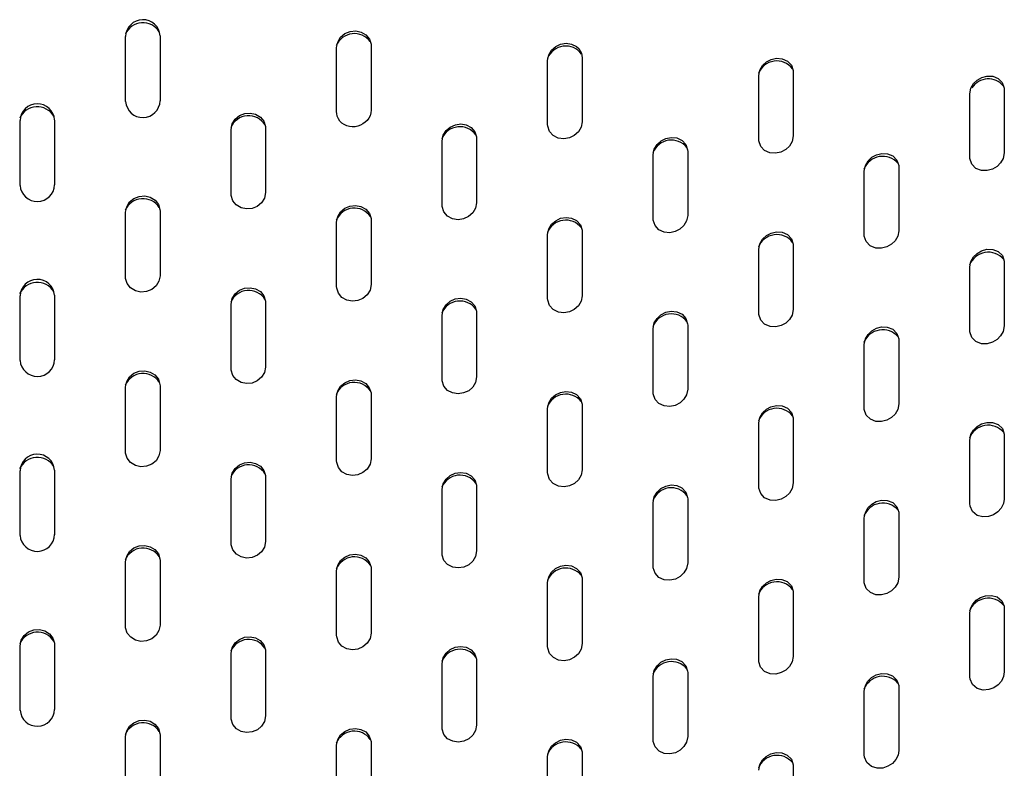
# Model space of a CAD drawing. Units: inches. Extents: x 0 to 5958, y -47 to 1346.
# Drawn here: x 837 to 958, y 878 to 970 of the extents above; entities that cross this region are included whole.
import ezdxf

# ---------------------------------------------------------------- set-up
doc = ezdxf.new("R2010")
doc.units = ezdxf.units.IN
doc.header["$MEASUREMENT"] = 0
doc.layers.add('Butaca - Seat', color=7, linetype='Continuous', true_color=0x246098)

msp = doc.modelspace()

# ---------------------------------------------------------------- linework, layer by layer
at = {"layer": 'Butaca - Seat'}
for p, q in [((853.85, 967.93, 0), (853.85, 959.93, 0)), ((876.1, 967.76, 0), (876.62, 968.2, 0)), ((876.62, 968.2, 0), (877.26, 968.46, 0)), ((877.26, 968.46, 0), (877.95, 968.53, 0)), ((877.95, 968.53, 0), (878.62, 968.4, 0)), ((878.62, 968.4, 0), (879.21, 968.06, 0)), ((879.21, 968.06, 0), (879.64, 967.54, 0)), ((849.6, 959.84, 0), (849.6, 967.85, 0)), ((875.6, 966.49, 0), (875.74, 967.17, 0)), ((875.74, 967.17, 0), (876.1, 967.76, 0)), ((879.64, 967.54, 0), (879.84, 966.9, 0)), ((879.84, 966.9, 0), (879.85, 966.7, 0)), ((879.85, 966.7, 0), (879.85, 958.78, 0)), ((902.59, 966.61, 0), (903.2, 966.9, 0)), ((903.2, 966.9, 0), (903.87, 967.01, 0)), ((903.87, 967.01, 0), (904.55, 966.91, 0)), ((904.55, 966.91, 0), (905.17, 966.6, 0)), ((875.6, 958.57, 0), (875.6, 966.49, 0)), ((901.6, 964.91, 0), (901.74, 965.59, 0)), ((901.74, 965.59, 0), (902.09, 966.17, 0)), ((902.09, 966.17, 0), (902.59, 966.61, 0)), ((905.17, 966.6, 0), (905.43, 966.36, 0)), ((905.43, 966.36, 0), (905.77, 965.78, 0)), ((905.77, 965.78, 0), (905.85, 965.24, 0)), ((901.6, 957.02, 0), (901.6, 964.91, 0)), ((905.85, 965.24, 0), (905.85, 957.35, 0)), ((927.74, 963.72, 0), (928.07, 964.29, 0)), ((928.07, 964.29, 0), (928.55, 964.73, 0)), ((928.55, 964.73, 0), (929.13, 965.03, 0)), ((929.13, 965.03, 0), (929.79, 965.17, 0)), ((929.79, 965.17, 0), (930.49, 965.12, 0)), ((930.49, 965.12, 0), (931.13, 964.83, 0)), ((931.13, 964.83, 0), (931.62, 964.32, 0)), ((931.62, 964.32, 0), (931.84, 963.65, 0)), ((927.6, 963.04, 0), (927.74, 963.72, 0)), ((931.84, 963.65, 0), (931.85, 963.47, 0)), ((931.85, 963.47, 0), (931.85, 955.62, 0)), ((927.6, 955.17, 0), (927.6, 963.04, 0)), ((953.74, 961.49, 0), (954.06, 962.05, 0)), ((954.06, 962.05, 0), (954.52, 962.49, 0)), ((954.52, 962.49, 0), (955.07, 962.8, 0)), ((955.07, 962.8, 0), (955.72, 962.98, 0)), ((955.72, 962.98, 0), (956.42, 962.96, 0)), ((956.42, 962.96, 0), (957.1, 962.7, 0)), ((957.1, 962.7, 0), (957.61, 962.19, 0)), ((957.61, 962.19, 0), (957.84, 961.51, 0)), ((953.6, 960.81, 0), (953.74, 961.49, 0)), ((953.6, 952.99, 0), (953.6, 960.81, 0)), ((957.84, 961.51, 0), (957.85, 961.34, 0)), ((957.85, 961.34, 0), (957.85, 953.52, 0)), ((863.63, 958.11, 0), (864.28, 958.37, 0)), ((864.28, 958.37, 0), (864.97, 958.42, 0)), ((864.97, 958.42, 0), (865.63, 958.28, 0)), ((865.63, 958.28, 0), (866.22, 957.93, 0)), ((875.61, 958.37, 0), (875.6, 958.57, 0)), ((875.69, 958.03, 0), (875.61, 958.37, 0)), ((879.82, 958.45, 0), (879.72, 958.1, 0)), ((879.85, 958.78, 0), (879.82, 958.45, 0)), ((836.6, 949.52, 0), (836.6, 957.52, 0)), ((840.85, 957.57, 0), (840.85, 949.58, 0)), ((862.6, 956.41, 0), (862.74, 957.09, 0)), ((862.74, 957.09, 0), (863.1, 957.67, 0)), ((863.1, 957.67, 0), (863.63, 958.11, 0)), ((866.22, 957.93, 0), (866.64, 957.41, 0)), ((866.64, 957.41, 0), (866.84, 956.77, 0)), ((875.82, 957.73, 0), (875.69, 958.03, 0)), ((876.01, 957.44, 0), (875.82, 957.73, 0)), ((876.25, 957.2, 0), (876.01, 957.44, 0)), ((876.54, 957.01, 0), (876.25, 957.2, 0)), ((876.85, 956.86, 0), (876.54, 957.01, 0)), ((878.84, 957.08, 0), (878.54, 956.93, 0)), ((879.13, 957.29, 0), (878.84, 957.08, 0)), ((879.36, 957.52, 0), (879.13, 957.29, 0)), ((879.57, 957.81, 0), (879.36, 957.52, 0)), ((879.72, 958.1, 0), (879.57, 957.81, 0)), ((890.23, 956.99, 0), (890.9, 957.08, 0)), ((890.9, 957.08, 0), (891.58, 956.97, 0)), ((901.61, 956.82, 0), (901.6, 957.02, 0)), ((905.85, 957.35, 0), (905.72, 956.67, 0)), ((862.6, 948.47, 0), (862.6, 956.41, 0)), ((866.84, 956.77, 0), (866.85, 956.57, 0)), ((866.85, 956.57, 0), (866.85, 948.64, 0)), ((877.19, 956.77, 0), (876.85, 956.86, 0)), ((877.53, 956.73, 0), (877.19, 956.77, 0)), ((877.88, 956.75, 0), (877.53, 956.73, 0)), ((878.21, 956.81, 0), (877.88, 956.75, 0)), ((878.54, 956.93, 0), (878.21, 956.81, 0)), ((888.74, 955.69, 0), (889.09, 956.27, 0)), ((889.09, 956.27, 0), (889.61, 956.71, 0)), ((889.61, 956.71, 0), (890.23, 956.99, 0)), ((891.58, 956.97, 0), (892.18, 956.65, 0)), ((892.18, 956.65, 0), (892.63, 956.13, 0)), ((892.63, 956.13, 0), (892.84, 955.48, 0)), ((901.83, 956.17, 0), (901.61, 956.82, 0)), ((902.29, 955.65, 0), (901.83, 956.17, 0)), ((905.38, 956.1, 0), (904.88, 955.65, 0)), ((905.72, 956.67, 0), (905.38, 956.1, 0)), ((888.6, 955.01, 0), (888.74, 955.69, 0)), ((888.6, 947.1, 0), (888.6, 955.01, 0)), ((892.84, 955.48, 0), (892.85, 955.29, 0)), ((892.85, 955.29, 0), (892.85, 947.38, 0)), ((902.91, 955.34, 0), (902.29, 955.65, 0)), ((903.6, 955.25, 0), (902.91, 955.34, 0)), ((904.27, 955.36, 0), (903.6, 955.25, 0)), ((904.88, 955.65, 0), (904.27, 955.36, 0)), ((915.08, 954.57, 0), (915.57, 955.01, 0)), ((915.57, 955.01, 0), (916.16, 955.3, 0)), ((916.16, 955.3, 0), (916.83, 955.43, 0)), ((916.83, 955.43, 0), (917.51, 955.36, 0)), ((917.51, 955.36, 0), (918.15, 955.06, 0)), ((918.15, 955.06, 0), (918.62, 954.55, 0)), ((927.61, 954.99, 0), (927.6, 955.17, 0)), ((927.84, 954.33, 0), (927.61, 954.99, 0)), ((931.72, 954.93, 0), (931.39, 954.37, 0)), ((931.85, 955.62, 0), (931.72, 954.93, 0)), ((914.6, 953.31, 0), (914.74, 953.99, 0)), ((914.74, 953.99, 0), (915.08, 954.57, 0)), ((918.62, 954.55, 0), (918.84, 953.89, 0)), ((918.84, 953.89, 0), (918.85, 953.7, 0)), ((918.85, 953.7, 0), (918.85, 945.83, 0)), ((928.32, 953.81, 0), (927.84, 954.33, 0)), ((928.98, 953.52, 0), (928.32, 953.81, 0)), ((929.68, 953.47, 0), (928.98, 953.52, 0)), ((930.34, 953.62, 0), (929.68, 953.47, 0)), ((930.92, 953.93, 0), (930.34, 953.62, 0)), ((931.39, 954.37, 0), (930.92, 953.93, 0)), ((942.1, 953.29, 0), (942.75, 953.45, 0)), ((942.75, 953.45, 0), (943.45, 953.42, 0)), ((943.45, 953.42, 0), (944.11, 953.15, 0)), ((957.85, 953.52, 0), (957.72, 952.84, 0)), ((914.6, 945.43, 0), (914.6, 953.31, 0)), ((940.74, 951.98, 0), (941.07, 952.54, 0)), ((941.07, 952.54, 0), (941.53, 952.98, 0)), ((941.53, 952.98, 0), (942.1, 953.29, 0)), ((944.11, 953.15, 0), (944.62, 952.63, 0)), ((944.62, 952.63, 0), (944.84, 951.96, 0)), ((953.61, 952.82, 0), (953.6, 952.99, 0)), ((953.84, 952.14, 0), (953.61, 952.82, 0)), ((957.4, 952.29, 0), (956.96, 951.85, 0)), ((957.72, 952.84, 0), (957.4, 952.29, 0)), ((940.6, 951.29, 0), (940.74, 951.98, 0)), ((940.6, 943.45, 0), (940.6, 951.29, 0)), ((944.84, 951.96, 0), (944.85, 951.79, 0)), ((944.85, 951.79, 0), (944.85, 943.95, 0)), ((954.36, 951.62, 0), (953.84, 952.14, 0)), ((955.04, 951.36, 0), (954.36, 951.62, 0)), ((955.75, 951.35, 0), (955.04, 951.36, 0)), ((956.4, 951.53, 0), (955.75, 951.35, 0)), ((956.96, 951.85, 0), (956.4, 951.53, 0)), ((866.85, 948.64, 0), (866.72, 947.96, 0)), ((849.74, 946.9, 0), (850.1, 947.48, 0)), ((850.1, 947.48, 0), (850.64, 947.92, 0)), ((850.64, 947.92, 0), (851.29, 948.17, 0)), ((851.29, 948.17, 0), (851.98, 948.22, 0)), ((851.98, 948.22, 0), (852.65, 948.06, 0)), ((852.65, 948.06, 0), (853.23, 947.7, 0)), ((853.23, 947.7, 0), (853.64, 947.18, 0)), ((862.61, 948.28, 0), (862.6, 948.47, 0)), ((862.82, 947.64, 0), (862.61, 948.28, 0)), ((863.24, 947.11, 0), (862.82, 947.64, 0)), ((866.36, 947.38, 0), (865.83, 946.94, 0)), ((866.72, 947.96, 0), (866.36, 947.38, 0)), ((892.85, 947.38, 0), (892.72, 946.7, 0)), ((849.6, 946.22, 0), (849.74, 946.9, 0)), ((849.6, 938.28, 0), (849.6, 946.22, 0)), ((853.64, 947.18, 0), (853.84, 946.54, 0)), ((853.84, 946.54, 0), (853.85, 946.34, 0)), ((853.85, 946.34, 0), (853.85, 938.4, 0)), ((863.83, 946.76, 0), (863.24, 947.11, 0)), ((864.5, 946.62, 0), (863.83, 946.76, 0)), ((865.19, 946.68, 0), (864.5, 946.62, 0)), ((865.83, 946.94, 0), (865.19, 946.68, 0)), ((875.74, 945.69, 0), (876.1, 946.27, 0)), ((876.1, 946.27, 0), (876.62, 946.71, 0)), ((876.62, 946.71, 0), (877.25, 946.98, 0)), ((877.25, 946.98, 0), (877.93, 947.06, 0)), ((877.93, 947.06, 0), (878.6, 946.93, 0)), ((878.6, 946.93, 0), (879.2, 946.6, 0)), ((879.2, 946.6, 0), (879.64, 946.08, 0)), ((888.61, 946.91, 0), (888.6, 947.1, 0)), ((888.82, 946.26, 0), (888.61, 946.91, 0)), ((889.27, 945.74, 0), (888.82, 946.26, 0)), ((892.37, 946.13, 0), (891.86, 945.68, 0)), ((892.72, 946.7, 0), (892.37, 946.13, 0)), ((875.6, 945.01, 0), (875.74, 945.69, 0)), ((875.6, 937.09, 0), (875.6, 945.01, 0)), ((879.64, 946.08, 0), (879.84, 945.43, 0)), ((879.84, 945.43, 0), (879.85, 945.24, 0)), ((879.85, 945.24, 0), (879.85, 937.32, 0)), ((889.88, 945.41, 0), (889.27, 945.74, 0)), ((890.57, 945.3, 0), (889.88, 945.41, 0)), ((891.25, 945.4, 0), (890.57, 945.3, 0)), ((891.86, 945.68, 0), (891.25, 945.4, 0)), ((902.08, 944.74, 0), (902.59, 945.18, 0)), ((902.59, 945.18, 0), (903.19, 945.47, 0)), ((903.19, 945.47, 0), (903.86, 945.58, 0)), ((903.86, 945.58, 0), (904.54, 945.5, 0)), ((904.54, 945.5, 0), (905.16, 945.19, 0)), ((905.16, 945.19, 0), (905.63, 944.67, 0)), ((914.61, 945.25, 0), (914.6, 945.43, 0)), ((914.83, 944.59, 0), (914.61, 945.25, 0)), ((918.72, 945.15, 0), (918.38, 944.58, 0)), ((918.85, 945.83, 0), (918.72, 945.15, 0)), ((901.6, 943.48, 0), (901.74, 944.17, 0)), ((901.74, 944.17, 0), (902.08, 944.74, 0)), ((905.63, 944.67, 0), (905.84, 944.02, 0)), ((905.84, 944.02, 0), (905.85, 943.83, 0)), ((905.85, 943.83, 0), (905.85, 935.94, 0)), ((915.31, 944.07, 0), (914.83, 944.59, 0)), ((915.95, 943.77, 0), (915.31, 944.07, 0)), ((916.64, 943.7, 0), (915.95, 943.77, 0)), ((917.31, 943.84, 0), (916.64, 943.7, 0)), ((917.9, 944.14, 0), (917.31, 943.84, 0)), ((918.38, 944.58, 0), (917.9, 944.14, 0)), ((928.55, 943.35, 0), (929.12, 943.65, 0)), ((929.12, 943.65, 0), (929.78, 943.8, 0)), ((929.78, 943.8, 0), (930.48, 943.75, 0)), ((930.48, 943.75, 0), (931.13, 943.47, 0)), ((944.85, 943.95, 0), (944.72, 943.27, 0)), ((901.6, 935.59, 0), (901.6, 943.48, 0)), ((927.74, 942.34, 0), (928.07, 942.91, 0)), ((928.07, 942.91, 0), (928.55, 943.35, 0)), ((931.13, 943.47, 0), (931.62, 942.95, 0)), ((931.62, 942.95, 0), (931.84, 942.29, 0)), ((940.61, 943.28, 0), (940.6, 943.45, 0)), ((940.84, 942.6, 0), (940.61, 943.28, 0)), ((941.34, 942.09, 0), (940.84, 942.6, 0)), ((944.4, 942.71, 0), (943.95, 942.27, 0)), ((944.72, 943.27, 0), (944.4, 942.71, 0)), ((927.6, 941.66, 0), (927.74, 942.34, 0)), ((927.6, 933.8, 0), (927.6, 941.66, 0)), ((931.84, 942.29, 0), (931.85, 942.11, 0)), ((931.85, 942.11, 0), (931.85, 934.26, 0)), ((942.01, 941.81, 0), (941.34, 942.09, 0)), ((942.72, 941.78, 0), (942.01, 941.81, 0)), ((943.38, 941.95, 0), (942.72, 941.78, 0)), ((943.95, 942.27, 0), (943.38, 941.95, 0)), ((954.51, 941.16, 0), (955.06, 941.48, 0)), ((955.06, 941.48, 0), (955.71, 941.66, 0)), ((955.71, 941.66, 0), (956.42, 941.65, 0)), ((956.42, 941.65, 0), (957.1, 941.39, 0)), ((957.1, 941.39, 0), (957.62, 940.88, 0)), ((953.6, 939.49, 0), (953.74, 940.17, 0)), ((953.74, 940.17, 0), (954.06, 940.72, 0)), ((954.06, 940.72, 0), (954.51, 941.16, 0)), ((957.62, 940.88, 0), (957.85, 940.19, 0)), ((957.85, 940.19, 0), (957.85, 940.03, 0)), ((957.85, 940.03, 0), (957.85, 932.22, 0)), ((953.6, 931.67, 0), (953.6, 939.49, 0)), ((849.61, 938.08, 0), (849.6, 938.28, 0)), ((849.81, 937.45, 0), (849.61, 938.08, 0)), ((853.72, 937.72, 0), (853.36, 937.14, 0)), ((853.85, 938.4, 0), (853.72, 937.72, 0)), ((850.23, 936.92, 0), (849.81, 937.45, 0)), ((850.81, 936.56, 0), (850.23, 936.92, 0)), ((851.48, 936.4, 0), (850.81, 936.56, 0)), ((852.17, 936.45, 0), (851.48, 936.4, 0)), ((852.82, 936.7, 0), (852.17, 936.45, 0)), ((853.36, 937.14, 0), (852.82, 936.7, 0)), ((863.1, 936.17, 0), (863.63, 936.61, 0)), ((863.63, 936.61, 0), (864.27, 936.87, 0)), ((864.27, 936.87, 0), (864.96, 936.93, 0)), ((864.96, 936.93, 0), (865.63, 936.79, 0)), ((865.63, 936.79, 0), (866.21, 936.45, 0)), ((866.21, 936.45, 0), (866.64, 935.93, 0)), ((875.61, 936.89, 0), (875.6, 937.09, 0)), ((875.82, 936.25, 0), (875.61, 936.89, 0)), ((879.72, 936.64, 0), (879.37, 936.06, 0)), ((879.85, 937.32, 0), (879.72, 936.64, 0)), ((836.6, 927.97, 0), (836.6, 935.92, 0)), ((840.85, 936, 0), (840.85, 928.05, 0)), ((862.6, 934.91, 0), (862.74, 935.59, 0)), ((862.74, 935.59, 0), (863.1, 936.17, 0)), ((866.64, 935.93, 0), (866.84, 935.29, 0)), ((866.84, 935.29, 0), (866.85, 935.09, 0)), ((876.26, 935.73, 0), (875.82, 936.25, 0)), ((876.86, 935.39, 0), (876.26, 935.73, 0)), ((877.54, 935.27, 0), (876.86, 935.39, 0)), ((878.22, 935.35, 0), (877.54, 935.27, 0)), ((878.85, 935.62, 0), (878.22, 935.35, 0)), ((879.37, 936.06, 0), (878.85, 935.62, 0)), ((889.09, 934.82, 0), (889.6, 935.26, 0)), ((889.6, 935.26, 0), (890.22, 935.54, 0)), ((890.22, 935.54, 0), (890.89, 935.64, 0)), ((890.89, 935.64, 0), (891.57, 935.53, 0)), ((891.57, 935.53, 0), (892.18, 935.21, 0)), ((892.18, 935.21, 0), (892.63, 934.7, 0)), ((901.61, 935.4, 0), (901.6, 935.59, 0)), ((901.83, 934.75, 0), (901.61, 935.4, 0)), ((905.72, 935.26, 0), (905.38, 934.69, 0)), ((905.85, 935.94, 0), (905.72, 935.26, 0)), ((862.6, 926.98, 0), (862.6, 934.91, 0)), ((866.85, 935.09, 0), (866.85, 927.16, 0)), ((888.6, 933.56, 0), (888.74, 934.24, 0)), ((888.74, 934.24, 0), (889.09, 934.82, 0)), ((892.63, 934.7, 0), (892.84, 934.05, 0)), ((892.84, 934.05, 0), (892.85, 933.85, 0)), ((902.29, 934.23, 0), (901.83, 934.75, 0)), ((902.92, 933.92, 0), (902.29, 934.23, 0)), ((904.88, 934.24, 0), (904.28, 933.95, 0)), ((905.38, 934.69, 0), (904.88, 934.24, 0)), ((916.15, 933.9, 0), (916.82, 934.04, 0)), ((916.82, 934.04, 0), (917.51, 933.97, 0)), ((917.51, 933.97, 0), (918.15, 933.68, 0)), ((931.85, 934.26, 0), (931.72, 933.57, 0)), ((888.6, 925.66, 0), (888.6, 933.56, 0)), ((892.85, 933.85, 0), (892.85, 925.95, 0)), ((903.61, 933.83, 0), (902.92, 933.92, 0)), ((904.28, 933.95, 0), (903.61, 933.83, 0)), ((914.74, 932.59, 0), (915.08, 933.16, 0)), ((915.08, 933.16, 0), (915.56, 933.61, 0)), ((915.56, 933.61, 0), (916.15, 933.9, 0)), ((918.15, 933.68, 0), (918.62, 933.16, 0)), ((918.62, 933.16, 0), (918.84, 932.5, 0)), ((927.61, 933.62, 0), (927.6, 933.8, 0)), ((927.84, 932.95, 0), (927.61, 933.62, 0)), ((928.33, 932.43, 0), (927.84, 932.95, 0)), ((931.39, 933.01, 0), (930.93, 932.57, 0)), ((931.72, 933.57, 0), (931.39, 933.01, 0)), ((914.6, 931.91, 0), (914.74, 932.59, 0)), ((914.6, 924.04, 0), (914.6, 931.91, 0)), ((918.84, 932.5, 0), (918.85, 932.32, 0)), ((918.85, 932.32, 0), (918.85, 924.45, 0)), ((928.99, 932.15, 0), (928.33, 932.43, 0)), ((929.69, 932.1, 0), (928.99, 932.15, 0)), ((930.35, 932.26, 0), (929.69, 932.1, 0)), ((930.93, 932.57, 0), (930.35, 932.26, 0)), ((941.07, 931.19, 0), (941.52, 931.63, 0)), ((941.52, 931.63, 0), (942.09, 931.94, 0)), ((942.09, 931.94, 0), (942.74, 932.11, 0)), ((942.74, 932.11, 0), (943.44, 932.08, 0)), ((943.44, 932.08, 0), (944.11, 931.81, 0)), ((944.11, 931.81, 0), (944.62, 931.3, 0)), ((953.61, 931.5, 0), (953.6, 931.67, 0)), ((957.72, 931.54, 0), (957.4, 930.99, 0)), ((957.85, 932.22, 0), (957.72, 931.54, 0)), ((940.6, 929.94, 0), (940.74, 930.63, 0)), ((940.74, 930.63, 0), (941.07, 931.19, 0)), ((944.62, 931.3, 0), (944.85, 930.62, 0)), ((944.85, 930.62, 0), (944.85, 930.45, 0)), ((944.85, 930.45, 0), (944.85, 922.62, 0)), ((953.84, 930.82, 0), (953.61, 931.5, 0)), ((954.36, 930.3, 0), (953.84, 930.82, 0)), ((956.97, 930.55, 0), (956.41, 930.22, 0)), ((957.4, 930.99, 0), (956.97, 930.55, 0)), ((940.6, 922.1, 0), (940.6, 929.94, 0)), ((955.05, 930.04, 0), (954.36, 930.3, 0)), ((955.76, 930.04, 0), (955.05, 930.04, 0)), ((956.41, 930.22, 0), (955.76, 930.04, 0)), ((851.29, 926.66, 0), (851.98, 926.71, 0)), ((851.98, 926.71, 0), (852.65, 926.55, 0)), ((862.61, 926.78, 0), (862.6, 926.98, 0)), ((862.82, 926.14, 0), (862.61, 926.78, 0)), ((866.85, 927.16, 0), (866.72, 926.48, 0)), ((849.74, 925.39, 0), (850.1, 925.97, 0)), ((850.1, 925.97, 0), (850.64, 926.4, 0)), ((850.64, 926.4, 0), (851.29, 926.66, 0)), ((852.65, 926.55, 0), (853.22, 926.2, 0)), ((853.22, 926.2, 0), (853.64, 925.67, 0)), ((853.64, 925.67, 0), (853.84, 925.03, 0)), ((863.24, 925.62, 0), (862.82, 926.14, 0)), ((863.83, 925.27, 0), (863.24, 925.62, 0)), ((865.83, 925.46, 0), (865.2, 925.2, 0)), ((866.36, 925.9, 0), (865.83, 925.46, 0)), ((866.72, 926.48, 0), (866.36, 925.9, 0)), ((876.62, 925.24, 0), (877.25, 925.51, 0)), ((877.25, 925.51, 0), (877.92, 925.59, 0)), ((877.92, 925.59, 0), (878.6, 925.47, 0)), ((878.6, 925.47, 0), (879.19, 925.14, 0)), ((888.61, 925.46, 0), (888.6, 925.66, 0)), ((888.83, 924.81, 0), (888.61, 925.46, 0)), ((892.85, 925.95, 0), (892.72, 925.27, 0)), ((849.6, 924.71, 0), (849.74, 925.39, 0)), ((849.6, 916.76, 0), (849.6, 924.71, 0)), ((853.84, 925.03, 0), (853.85, 924.84, 0)), ((853.85, 924.84, 0), (853.85, 916.9, 0)), ((864.51, 925.13, 0), (863.83, 925.27, 0)), ((865.2, 925.2, 0), (864.51, 925.13, 0)), ((875.74, 924.22, 0), (876.09, 924.8, 0)), ((876.09, 924.8, 0), (876.62, 925.24, 0)), ((879.19, 925.14, 0), (879.63, 924.62, 0)), ((879.63, 924.62, 0), (879.84, 923.98, 0)), ((889.28, 924.29, 0), (888.83, 924.81, 0)), ((889.89, 923.97, 0), (889.28, 924.29, 0)), ((891.87, 924.25, 0), (891.25, 923.97, 0)), ((892.37, 924.69, 0), (891.87, 924.25, 0)), ((892.72, 925.27, 0), (892.37, 924.69, 0)), ((918.85, 924.45, 0), (918.72, 923.76, 0)), ((875.6, 923.54, 0), (875.74, 924.22, 0)), ((875.6, 915.62, 0), (875.6, 923.54, 0)), ((879.84, 923.98, 0), (879.85, 923.78, 0)), ((879.85, 923.78, 0), (879.85, 915.87, 0)), ((890.58, 923.87, 0), (889.89, 923.97, 0)), ((891.25, 923.97, 0), (890.58, 923.87, 0)), ((901.74, 922.74, 0), (902.08, 923.32, 0)), ((902.08, 923.32, 0), (902.58, 923.76, 0)), ((902.58, 923.76, 0), (903.18, 924.05, 0)), ((903.18, 924.05, 0), (903.85, 924.17, 0)), ((903.85, 924.17, 0), (904.54, 924.09, 0)), ((904.54, 924.09, 0), (905.16, 923.78, 0)), ((905.16, 923.78, 0), (905.63, 923.26, 0)), ((905.63, 923.26, 0), (905.84, 922.61, 0)), ((914.61, 923.85, 0), (914.6, 924.04, 0)), ((914.83, 923.19, 0), (914.61, 923.85, 0)), ((915.31, 922.67, 0), (914.83, 923.19, 0)), ((918.39, 923.2, 0), (917.91, 922.75, 0)), ((918.72, 923.76, 0), (918.39, 923.2, 0)), ((901.6, 922.06, 0), (901.74, 922.74, 0)), ((901.6, 914.17, 0), (901.6, 922.06, 0)), ((905.84, 922.61, 0), (905.85, 922.42, 0)), ((905.85, 922.42, 0), (905.85, 914.53, 0)), ((915.95, 922.37, 0), (915.31, 922.67, 0)), ((916.65, 922.31, 0), (915.95, 922.37, 0)), ((917.32, 922.45, 0), (916.65, 922.31, 0)), ((917.91, 922.75, 0), (917.32, 922.45, 0)), ((928.07, 921.53, 0), (928.54, 921.97, 0)), ((928.54, 921.97, 0), (929.11, 922.28, 0)), ((929.11, 922.28, 0), (929.77, 922.43, 0)), ((929.77, 922.43, 0), (930.47, 922.39, 0)), ((930.47, 922.39, 0), (931.13, 922.11, 0)), ((931.13, 922.11, 0), (931.62, 921.59, 0)), ((940.61, 921.93, 0), (940.6, 922.1, 0)), ((940.84, 921.26, 0), (940.61, 921.93, 0)), ((944.72, 921.94, 0), (944.4, 921.38, 0)), ((944.85, 922.62, 0), (944.72, 921.94, 0)), ((927.6, 920.28, 0), (927.74, 920.97, 0)), ((927.74, 920.97, 0), (928.07, 921.53, 0)), ((931.62, 921.59, 0), (931.84, 920.92, 0)), ((931.84, 920.92, 0), (931.85, 920.75, 0)), ((931.85, 920.75, 0), (931.85, 912.9, 0)), ((941.35, 920.74, 0), (940.84, 921.26, 0)), ((942.02, 920.47, 0), (941.35, 920.74, 0)), ((943.39, 920.62, 0), (942.73, 920.45, 0)), ((943.95, 920.95, 0), (943.39, 920.62, 0)), ((944.4, 921.38, 0), (943.95, 920.95, 0)), ((927.6, 912.43, 0), (927.6, 920.28, 0)), ((942.73, 920.45, 0), (942.02, 920.47, 0)), ((953.74, 918.85, 0), (954.06, 919.4, 0)), ((954.06, 919.4, 0), (954.5, 919.84, 0)), ((954.5, 919.84, 0), (955.05, 920.17, 0)), ((955.05, 920.17, 0), (955.7, 920.35, 0)), ((955.7, 920.35, 0), (956.41, 920.35, 0)), ((956.41, 920.35, 0), (957.09, 920.09, 0)), ((957.09, 920.09, 0), (957.62, 919.58, 0)), ((957.62, 919.58, 0), (957.85, 918.89, 0)), ((953.6, 918.17, 0), (953.74, 918.85, 0)), ((957.85, 918.89, 0), (957.85, 918.73, 0)), ((957.85, 918.73, 0), (957.85, 910.92, 0)), ((953.6, 910.35, 0), (953.6, 918.17, 0)), ((849.61, 916.57, 0), (849.6, 916.76, 0)), ((849.81, 915.93, 0), (849.61, 916.57, 0)), ((850.23, 915.4, 0), (849.81, 915.93, 0)), ((853.72, 916.22, 0), (853.36, 915.64, 0)), ((853.85, 916.9, 0), (853.72, 916.22, 0)), ((879.85, 915.87, 0), (879.72, 915.19, 0)), ((850.81, 915.05, 0), (850.23, 915.4, 0)), ((851.49, 914.89, 0), (850.81, 915.05, 0)), ((852.18, 914.95, 0), (851.49, 914.89, 0)), ((852.82, 915.2, 0), (852.18, 914.95, 0)), ((853.36, 915.64, 0), (852.82, 915.2, 0)), ((862.74, 914.1, 0), (863.1, 914.68, 0)), ((863.1, 914.68, 0), (863.63, 915.12, 0)), ((863.63, 915.12, 0), (864.27, 915.38, 0)), ((864.27, 915.38, 0), (864.95, 915.45, 0)), ((864.95, 915.45, 0), (865.62, 915.31, 0)), ((865.62, 915.31, 0), (866.21, 914.97, 0)), ((866.21, 914.97, 0), (866.64, 914.45, 0)), ((875.61, 915.43, 0), (875.6, 915.62, 0)), ((875.82, 914.78, 0), (875.61, 915.43, 0)), ((876.26, 914.26, 0), (875.82, 914.78, 0)), ((879.37, 914.61, 0), (878.85, 914.17, 0)), ((879.72, 915.19, 0), (879.37, 914.61, 0)), ((836.6, 906.44, 0), (836.6, 914.39, 0)), ((840.85, 914.48, 0), (840.85, 906.53, 0)), ((862.6, 913.42, 0), (862.74, 914.1, 0)), ((862.6, 905.49, 0), (862.6, 913.42, 0)), ((866.64, 914.45, 0), (866.84, 913.81, 0)), ((866.84, 913.81, 0), (866.85, 913.61, 0)), ((866.85, 913.61, 0), (866.85, 905.69, 0)), ((876.86, 913.93, 0), (876.26, 914.26, 0)), ((877.54, 913.81, 0), (876.86, 913.93, 0)), ((878.23, 913.89, 0), (877.54, 913.81, 0)), ((878.85, 914.17, 0), (878.23, 913.89, 0)), ((888.74, 912.8, 0), (889.09, 913.38, 0)), ((889.09, 913.38, 0), (889.6, 913.82, 0)), ((889.6, 913.82, 0), (890.21, 914.1, 0)), ((890.21, 914.1, 0), (890.88, 914.2, 0)), ((890.88, 914.2, 0), (891.56, 914.1, 0)), ((891.56, 914.1, 0), (892.18, 913.78, 0)), ((892.18, 913.78, 0), (892.63, 913.27, 0)), ((901.61, 913.98, 0), (901.6, 914.17, 0)), ((901.83, 913.33, 0), (901.61, 913.98, 0)), ((905.72, 913.85, 0), (905.38, 913.28, 0)), ((905.85, 914.53, 0), (905.72, 913.85, 0)), ((888.6, 912.12, 0), (888.74, 912.8, 0)), ((888.6, 904.22, 0), (888.6, 912.12, 0)), ((892.63, 913.27, 0), (892.84, 912.62, 0)), ((892.84, 912.62, 0), (892.85, 912.42, 0)), ((892.85, 912.42, 0), (892.85, 904.53, 0)), ((902.29, 912.81, 0), (901.83, 913.33, 0)), ((902.92, 912.5, 0), (902.29, 912.81, 0)), ((903.62, 912.42, 0), (902.92, 912.5, 0)), ((904.29, 912.54, 0), (903.62, 912.42, 0)), ((904.89, 912.84, 0), (904.29, 912.54, 0)), ((905.38, 913.28, 0), (904.89, 912.84, 0)), ((915.08, 911.77, 0), (915.56, 912.21, 0)), ((915.56, 912.21, 0), (916.15, 912.51, 0)), ((916.15, 912.51, 0), (916.81, 912.65, 0)), ((916.81, 912.65, 0), (917.5, 912.59, 0)), ((917.5, 912.59, 0), (918.14, 912.29, 0)), ((918.14, 912.29, 0), (918.62, 911.78, 0)), ((927.61, 912.25, 0), (927.6, 912.43, 0)), ((927.84, 911.58, 0), (927.61, 912.25, 0)), ((931.72, 912.22, 0), (931.4, 911.66, 0)), ((931.85, 912.9, 0), (931.72, 912.22, 0)), ((914.6, 910.51, 0), (914.74, 911.2, 0)), ((914.74, 911.2, 0), (915.08, 911.77, 0)), ((918.62, 911.78, 0), (918.84, 911.11, 0)), ((918.84, 911.11, 0), (918.85, 910.93, 0)), ((918.85, 910.93, 0), (918.85, 903.07, 0)), ((928.33, 911.06, 0), (927.84, 911.58, 0)), ((928.99, 910.78, 0), (928.33, 911.06, 0)), ((930.94, 911.22, 0), (930.36, 910.9, 0)), ((931.4, 911.66, 0), (930.94, 911.22, 0)), ((957.85, 910.92, 0), (957.76, 910.35, 0)), ((914.6, 902.64, 0), (914.6, 910.51, 0)), ((929.7, 910.74, 0), (928.99, 910.78, 0)), ((930.36, 910.9, 0), (929.7, 910.74, 0)), ((940.74, 909.28, 0), (941.06, 909.84, 0)), ((941.06, 909.84, 0), (941.52, 910.28, 0)), ((941.52, 910.28, 0), (942.08, 910.6, 0)), ((942.08, 910.6, 0), (942.73, 910.77, 0)), ((942.73, 910.77, 0), (943.43, 910.75, 0)), ((943.43, 910.75, 0), (944.11, 910.48, 0)), ((944.11, 910.48, 0), (944.62, 909.97, 0)), ((944.62, 909.97, 0), (944.85, 909.29, 0)), ((953.63, 910.05, 0), (953.6, 910.35, 0)), ((953.93, 909.38, 0), (953.63, 910.05, 0)), ((957.48, 909.79, 0), (957.07, 909.34, 0)), ((957.76, 910.35, 0), (957.48, 909.79, 0)), ((940.6, 908.6, 0), (940.74, 909.28, 0)), ((940.6, 900.76, 0), (940.6, 908.6, 0)), ((944.85, 909.29, 0), (944.85, 909.12, 0)), ((944.85, 909.12, 0), (944.85, 901.3, 0)), ((954.5, 908.91, 0), (953.93, 909.38, 0)), ((955.21, 908.71, 0), (954.5, 908.91, 0)), ((955.92, 908.76, 0), (955.21, 908.71, 0)), ((956.54, 908.98, 0), (955.92, 908.76, 0)), ((957.07, 909.34, 0), (956.54, 908.98, 0)), ((850.1, 904.46, 0), (850.64, 904.9, 0)), ((850.64, 904.9, 0), (851.29, 905.15, 0)), ((851.29, 905.15, 0), (851.97, 905.2, 0)), ((851.97, 905.2, 0), (852.64, 905.05, 0)), ((852.64, 905.05, 0), (853.22, 904.7, 0)), ((862.61, 905.3, 0), (862.6, 905.49, 0)), ((862.82, 904.65, 0), (862.61, 905.3, 0)), ((866.72, 905.01, 0), (866.36, 904.43, 0)), ((866.85, 905.69, 0), (866.72, 905.01, 0)), ((849.6, 903.2, 0), (849.74, 903.88, 0)), ((849.74, 903.88, 0), (850.1, 904.46, 0)), ((853.22, 904.7, 0), (853.64, 904.18, 0)), ((853.64, 904.18, 0), (853.84, 903.54, 0)), ((863.25, 904.13, 0), (862.82, 904.65, 0)), ((863.84, 903.79, 0), (863.25, 904.13, 0)), ((864.52, 903.65, 0), (863.84, 903.79, 0)), ((865.2, 903.72, 0), (864.52, 903.65, 0)), ((865.84, 903.99, 0), (865.2, 903.72, 0)), ((866.36, 904.43, 0), (865.84, 903.99, 0)), ((876.09, 903.34, 0), (876.61, 903.78, 0)), ((876.61, 903.78, 0), (877.24, 904.05, 0)), ((877.24, 904.05, 0), (877.92, 904.14, 0)), ((877.92, 904.14, 0), (878.59, 904.02, 0)), ((878.59, 904.02, 0), (879.19, 903.69, 0)), ((879.19, 903.69, 0), (879.63, 903.17, 0)), ((888.61, 904.02, 0), (888.6, 904.22, 0)), ((888.83, 903.37, 0), (888.61, 904.02, 0)), ((892.72, 903.84, 0), (892.37, 903.27, 0)), ((892.85, 904.53, 0), (892.72, 903.84, 0)), ((849.6, 895.26, 0), (849.6, 903.2, 0)), ((853.84, 903.54, 0), (853.85, 903.34, 0)), ((853.85, 903.34, 0), (853.85, 895.41, 0)), ((875.6, 902.08, 0), (875.74, 902.76, 0)), ((875.74, 902.76, 0), (876.09, 903.34, 0)), ((879.63, 903.17, 0), (879.84, 902.53, 0)), ((879.84, 902.53, 0), (879.85, 902.33, 0)), ((889.28, 902.85, 0), (888.83, 903.37, 0)), ((889.9, 902.53, 0), (889.28, 902.85, 0)), ((890.58, 902.43, 0), (889.9, 902.53, 0)), ((891.26, 902.54, 0), (890.58, 902.43, 0)), ((891.87, 902.83, 0), (891.26, 902.54, 0)), ((892.37, 903.27, 0), (891.87, 902.83, 0)), ((902.58, 902.35, 0), (903.18, 902.64, 0)), ((903.18, 902.64, 0), (903.84, 902.76, 0)), ((903.84, 902.76, 0), (904.53, 902.68, 0)), ((904.53, 902.68, 0), (905.16, 902.38, 0)), ((914.61, 902.46, 0), (914.6, 902.64, 0)), ((914.83, 901.8, 0), (914.61, 902.46, 0)), ((918.85, 903.07, 0), (918.72, 902.38, 0)), ((875.6, 894.16, 0), (875.6, 902.08, 0)), ((879.85, 902.33, 0), (879.85, 894.42, 0)), ((901.6, 900.65, 0), (901.74, 901.33, 0)), ((901.74, 901.33, 0), (902.08, 901.9, 0)), ((902.08, 901.9, 0), (902.58, 902.35, 0)), ((905.16, 902.38, 0), (905.63, 901.86, 0)), ((905.63, 901.86, 0), (905.84, 901.2, 0)), ((905.84, 901.2, 0), (905.85, 901.01, 0)), ((915.31, 901.28, 0), (914.83, 901.8, 0)), ((915.96, 900.98, 0), (915.31, 901.28, 0)), ((917.91, 901.38, 0), (917.33, 901.07, 0)), ((918.39, 901.82, 0), (917.91, 901.38, 0)), ((918.72, 902.38, 0), (918.39, 901.82, 0)), ((944.85, 901.3, 0), (944.72, 900.61, 0)), ((901.6, 892.76, 0), (901.6, 900.65, 0)), ((905.85, 901.01, 0), (905.85, 893.13, 0)), ((916.66, 900.92, 0), (915.96, 900.98, 0)), ((917.33, 901.07, 0), (916.66, 900.92, 0)), ((927.74, 899.6, 0), (928.07, 900.16, 0)), ((928.07, 900.16, 0), (928.54, 900.6, 0)), ((928.54, 900.6, 0), (929.11, 900.91, 0)), ((929.11, 900.91, 0), (929.76, 901.07, 0)), ((929.76, 901.07, 0), (930.46, 901.03, 0)), ((930.46, 901.03, 0), (931.12, 900.76, 0)), ((931.12, 900.76, 0), (931.62, 900.24, 0)), ((931.62, 900.24, 0), (931.84, 899.57, 0)), ((940.61, 900.6, 0), (940.6, 900.76, 0)), ((940.84, 899.92, 0), (940.61, 900.6, 0)), ((944.4, 900.06, 0), (943.96, 899.62, 0)), ((944.72, 900.61, 0), (944.4, 900.06, 0)), ((927.6, 898.91, 0), (927.74, 899.6, 0)), ((927.6, 891.06, 0), (927.6, 898.91, 0)), ((931.84, 899.57, 0), (931.85, 899.4, 0)), ((931.85, 899.4, 0), (931.85, 891.55, 0)), ((941.35, 899.4, 0), (940.84, 899.92, 0)), ((942.03, 899.13, 0), (941.35, 899.4, 0)), ((942.74, 899.11, 0), (942.03, 899.13, 0)), ((943.4, 899.3, 0), (942.74, 899.11, 0)), ((943.96, 899.62, 0), (943.4, 899.3, 0)), ((954.4, 898.45, 0), (954.92, 898.8, 0)), ((954.92, 898.8, 0), (955.55, 899.02, 0)), ((955.55, 899.02, 0), (956.26, 899.06, 0)), ((956.26, 899.06, 0), (956.96, 898.87, 0)), ((956.96, 898.87, 0), (957.54, 898.4, 0)), ((953.7, 897.43, 0), (953.98, 897.99, 0)), ((953.98, 897.99, 0), (954.4, 898.45, 0)), ((957.54, 898.4, 0), (957.83, 897.73, 0)), ((957.83, 897.73, 0), (957.85, 897.44, 0)), ((953.6, 896.86, 0), (953.7, 897.43, 0)), ((953.6, 889.04, 0), (953.6, 896.86, 0)), ((957.85, 897.44, 0), (957.85, 889.63, 0)), ((849.61, 895.06, 0), (849.6, 895.26, 0)), ((853.85, 895.41, 0), (853.72, 894.73, 0)), ((836.74, 893.54, 0), (837.1, 894.12, 0)), ((837.1, 894.12, 0), (837.64, 894.56, 0)), ((837.64, 894.56, 0), (838.3, 894.8, 0)), ((838.3, 894.8, 0), (838.99, 894.85, 0)), ((838.99, 894.85, 0), (839.66, 894.68, 0)), ((839.66, 894.68, 0), (840.23, 894.32, 0)), ((840.23, 894.32, 0), (840.65, 893.8, 0)), ((849.81, 894.42, 0), (849.61, 895.06, 0)), ((850.24, 893.9, 0), (849.81, 894.42, 0)), ((853.36, 894.15, 0), (852.82, 893.71, 0)), ((853.72, 894.73, 0), (853.36, 894.15, 0)), ((864.26, 893.9, 0), (864.94, 893.97, 0)), ((864.94, 893.97, 0), (865.61, 893.84, 0)), ((875.61, 893.97, 0), (875.6, 894.16, 0)), ((875.82, 893.32, 0), (875.61, 893.97, 0)), ((879.85, 894.42, 0), (879.72, 893.74, 0)), ((836.6, 892.86, 0), (836.74, 893.54, 0)), ((836.6, 884.91, 0), (836.6, 892.86, 0)), ((840.65, 893.8, 0), (840.84, 893.16, 0)), ((840.84, 893.16, 0), (840.85, 892.97, 0)), ((840.85, 892.97, 0), (840.85, 885.02, 0)), ((850.82, 893.54, 0), (850.24, 893.9, 0)), ((851.49, 893.39, 0), (850.82, 893.54, 0)), ((852.18, 893.45, 0), (851.49, 893.39, 0)), ((852.82, 893.71, 0), (852.18, 893.45, 0)), ((862.74, 892.62, 0), (863.1, 893.2, 0)), ((863.1, 893.2, 0), (863.63, 893.64, 0)), ((863.63, 893.64, 0), (864.26, 893.9, 0)), ((865.61, 893.84, 0), (866.2, 893.5, 0)), ((866.2, 893.5, 0), (866.64, 892.98, 0)), ((866.64, 892.98, 0), (866.84, 892.34, 0)), ((876.26, 892.8, 0), (875.82, 893.32, 0)), ((876.87, 892.47, 0), (876.26, 892.8, 0)), ((878.85, 892.72, 0), (878.23, 892.44, 0)), ((879.37, 893.16, 0), (878.85, 892.72, 0)), ((879.72, 893.74, 0), (879.37, 893.16, 0)), ((890.2, 892.67, 0), (890.88, 892.77, 0)), ((890.88, 892.77, 0), (891.56, 892.67, 0)), ((901.61, 892.57, 0), (901.6, 892.76, 0)), ((905.85, 893.13, 0), (905.72, 892.45, 0)), ((862.6, 891.94, 0), (862.74, 892.62, 0)), ((862.6, 884.01, 0), (862.6, 891.94, 0)), ((866.84, 892.34, 0), (866.85, 892.14, 0)), ((866.85, 892.14, 0), (866.85, 884.22, 0)), ((877.55, 892.35, 0), (876.87, 892.47, 0)), ((878.23, 892.44, 0), (877.55, 892.35, 0)), ((888.74, 891.36, 0), (889.09, 891.94, 0)), ((889.09, 891.94, 0), (889.59, 892.38, 0)), ((889.59, 892.38, 0), (890.2, 892.67, 0)), ((891.56, 892.67, 0), (892.17, 892.36, 0)), ((892.17, 892.36, 0), (892.63, 891.84, 0)), ((892.63, 891.84, 0), (892.84, 891.19, 0)), ((901.83, 891.91, 0), (901.61, 892.57, 0)), ((902.3, 891.4, 0), (901.83, 891.91, 0)), ((905.38, 891.88, 0), (904.89, 891.44, 0)), ((905.72, 892.45, 0), (905.38, 891.88, 0)), ((931.85, 891.55, 0), (931.72, 890.86, 0)), ((888.6, 890.68, 0), (888.74, 891.36, 0)), ((888.6, 882.78, 0), (888.6, 890.68, 0)), ((892.84, 891.19, 0), (892.85, 891, 0)), ((892.85, 891, 0), (892.85, 883.1, 0)), ((902.93, 891.09, 0), (902.3, 891.4, 0)), ((903.63, 891.01, 0), (902.93, 891.09, 0)), ((904.3, 891.14, 0), (903.63, 891.01, 0)), ((904.89, 891.44, 0), (904.3, 891.14, 0)), ((914.74, 889.81, 0), (915.07, 890.38, 0)), ((915.07, 890.38, 0), (915.55, 890.82, 0)), ((915.55, 890.82, 0), (916.14, 891.12, 0)), ((916.14, 891.12, 0), (916.8, 891.26, 0)), ((916.8, 891.26, 0), (917.49, 891.21, 0)), ((917.49, 891.21, 0), (918.14, 890.92, 0)), ((918.14, 890.92, 0), (918.62, 890.4, 0)), ((918.62, 890.4, 0), (918.84, 889.73, 0)), ((927.61, 890.89, 0), (927.6, 891.06, 0)), ((927.83, 890.22, 0), (927.61, 890.89, 0)), ((931.4, 890.31, 0), (930.94, 889.87, 0)), ((931.72, 890.86, 0), (931.4, 890.31, 0)), ((914.6, 889.12, 0), (914.74, 889.81, 0)), ((914.6, 881.26, 0), (914.6, 889.12, 0)), ((918.84, 889.73, 0), (918.85, 889.56, 0)), ((918.85, 889.56, 0), (918.85, 881.69, 0)), ((928.33, 889.7, 0), (927.83, 890.22, 0)), ((929, 889.42, 0), (928.33, 889.7, 0)), ((929.71, 889.38, 0), (929, 889.42, 0)), ((930.37, 889.55, 0), (929.71, 889.38, 0)), ((930.94, 889.87, 0), (930.37, 889.55, 0)), ((941.51, 888.94, 0), (942.07, 889.26, 0)), ((942.07, 889.26, 0), (942.72, 889.44, 0)), ((942.72, 889.44, 0), (943.43, 889.42, 0)), ((943.43, 889.42, 0), (944.1, 889.16, 0)), ((944.1, 889.16, 0), (944.62, 888.64, 0)), ((957.85, 889.63, 0), (957.76, 889.07, 0)), ((940.6, 887.26, 0), (940.74, 887.95, 0)), ((940.74, 887.95, 0), (941.06, 888.5, 0)), ((941.06, 888.5, 0), (941.51, 888.94, 0)), ((944.62, 888.64, 0), (944.85, 887.96, 0)), ((944.85, 887.96, 0), (944.85, 887.8, 0)), ((953.63, 888.74, 0), (953.6, 889.04, 0)), ((953.93, 888.07, 0), (953.63, 888.74, 0)), ((954.51, 887.6, 0), (953.93, 888.07, 0)), ((957.08, 888.05, 0), (956.56, 887.7, 0)), ((957.49, 888.51, 0), (957.08, 888.05, 0)), ((957.76, 889.07, 0), (957.49, 888.51, 0)), ((940.6, 879.43, 0), (940.6, 887.26, 0)), ((944.85, 887.8, 0), (944.85, 879.98, 0)), ((955.23, 887.41, 0), (954.51, 887.6, 0)), ((955.94, 887.47, 0), (955.23, 887.41, 0)), ((956.56, 887.7, 0), (955.94, 887.47, 0)), ((850.1, 882.96, 0), (850.64, 883.39, 0)), ((850.64, 883.39, 0), (851.28, 883.65, 0)), ((851.28, 883.65, 0), (851.97, 883.7, 0)), ((851.97, 883.7, 0), (852.64, 883.56, 0)), ((852.64, 883.56, 0), (853.22, 883.21, 0)), ((853.22, 883.21, 0), (853.64, 882.69, 0)), ((862.61, 883.81, 0), (862.6, 884.01, 0)), ((862.82, 883.17, 0), (862.61, 883.81, 0)), ((863.25, 882.65, 0), (862.82, 883.17, 0)), ((866.72, 883.54, 0), (866.36, 882.96, 0)), ((866.85, 884.22, 0), (866.72, 883.54, 0)), ((892.85, 883.1, 0), (892.72, 882.42, 0)), ((849.6, 881.69, 0), (849.74, 882.37, 0)), ((849.74, 882.37, 0), (850.1, 882.96, 0)), ((853.64, 882.69, 0), (853.84, 882.05, 0)), ((853.84, 882.05, 0), (853.85, 881.85, 0)), ((853.85, 881.85, 0), (853.85, 873.92, 0)), ((863.85, 882.31, 0), (863.25, 882.65, 0)), ((864.52, 882.17, 0), (863.85, 882.31, 0)), ((865.21, 882.25, 0), (864.52, 882.17, 0)), ((865.84, 882.52, 0), (865.21, 882.25, 0)), ((866.36, 882.96, 0), (865.84, 882.52, 0)), ((875.74, 881.3, 0), (876.09, 881.88, 0)), ((876.09, 881.88, 0), (876.61, 882.32, 0)), ((876.61, 882.32, 0), (877.23, 882.6, 0)), ((877.23, 882.6, 0), (877.91, 882.69, 0)), ((877.91, 882.69, 0), (878.58, 882.57, 0)), ((878.58, 882.57, 0), (879.19, 882.25, 0)), ((879.19, 882.25, 0), (879.63, 881.73, 0)), ((888.61, 882.59, 0), (888.6, 882.78, 0)), ((888.83, 881.94, 0), (888.61, 882.59, 0)), ((889.28, 881.42, 0), (888.83, 881.94, 0)), ((892.37, 881.85, 0), (891.87, 881.4, 0)), ((892.72, 882.42, 0), (892.37, 881.85, 0)), ((849.6, 873.75, 0), (849.6, 881.69, 0)), ((875.6, 880.62, 0), (875.74, 881.3, 0)), ((875.6, 872.71, 0), (875.6, 880.62, 0)), ((879.63, 881.73, 0), (879.84, 881.08, 0)), ((879.84, 881.08, 0), (879.85, 880.89, 0)), ((879.85, 880.89, 0), (879.85, 872.98, 0)), ((889.9, 881.1, 0), (889.28, 881.42, 0)), ((890.59, 881, 0), (889.9, 881.1, 0)), ((891.27, 881.11, 0), (890.59, 881, 0)), ((891.87, 881.4, 0), (891.27, 881.11, 0)), ((902.08, 880.49, 0), (902.57, 880.93, 0)), ((902.57, 880.93, 0), (903.17, 881.23, 0)), ((903.17, 881.23, 0), (903.83, 881.35, 0)), ((903.83, 881.35, 0), (904.52, 881.28, 0)), ((904.52, 881.28, 0), (905.16, 880.98, 0)), ((905.16, 880.98, 0), (905.63, 880.46, 0)), ((914.61, 881.07, 0), (914.6, 881.26, 0)), ((914.83, 880.41, 0), (914.61, 881.07, 0)), ((918.72, 881.01, 0), (918.39, 880.45, 0)), ((918.85, 881.69, 0), (918.72, 881.01, 0)), ((901.6, 879.24, 0), (901.74, 879.92, 0)), ((901.74, 879.92, 0), (902.08, 880.49, 0)), ((905.63, 880.46, 0), (905.84, 879.8, 0)), ((905.84, 879.8, 0), (905.85, 879.62, 0)), ((905.85, 879.62, 0), (905.85, 871.74, 0)), ((915.32, 879.89, 0), (914.83, 880.41, 0)), ((915.97, 879.6, 0), (915.32, 879.89, 0)), ((916.67, 879.54, 0), (915.97, 879.6, 0)), ((917.34, 879.69, 0), (916.67, 879.54, 0)), ((917.92, 880, 0), (917.34, 879.69, 0)), ((918.39, 880.45, 0), (917.92, 880, 0)), ((928.53, 879.24, 0), (929.1, 879.55, 0)), ((929.1, 879.55, 0), (929.75, 879.72, 0)), ((929.75, 879.72, 0), (930.46, 879.68, 0)), ((930.46, 879.68, 0), (931.12, 879.41, 0)), ((931.12, 879.41, 0), (931.62, 878.89, 0)), ((940.63, 879.13, 0), (940.6, 879.43, 0)), ((944.76, 879.4, 0), (944.48, 878.84, 0)), ((944.85, 879.98, 0), (944.76, 879.4, 0)), ((901.6, 871.35, 0), (901.6, 879.24, 0)), ((927.6, 877.55, 0), (927.74, 878.24, 0)), ((927.74, 878.24, 0), (928.07, 878.8, 0)), ((928.07, 878.8, 0), (928.53, 879.24, 0)), ((931.62, 878.89, 0), (931.85, 878.21, 0)), ((931.85, 878.21, 0), (931.85, 878.05, 0)), ((940.92, 878.47, 0), (940.63, 879.13, 0)), ((941.48, 877.99, 0), (940.92, 878.47, 0)), ((944.06, 878.38, 0), (943.52, 878.03, 0)), ((944.48, 878.84, 0), (944.06, 878.38, 0)), ((931.85, 878.05, 0), (931.85, 870.2, 0)), ((942.18, 877.78, 0), (941.48, 877.99, 0)), ((942.89, 877.81, 0), (942.18, 877.78, 0)), ((943.52, 878.03, 0), (942.89, 877.81, 0))]:
    msp.add_line(p, q, dxfattribs=at)
for centre, radius, start, end in [((851.74, 967.18, 0), 2.36, 31.5365, 156.5508), ((851.73, 967.79, 0), 2.13, 3.7795, 178.2551), ((877.79, 965.78, 0), 2.42, 36.4228, 156.7488), ((903.83, 964.22, 0), 2.45, 36.9445, 157.5106), ((929.83, 962.41, 0), 2.43, 37.1545, 159.1084), ((955.89, 960.21, 0), 2.42, 39.3679, 146.6977), ((838.73, 957.44, 0), 2.13, 3.6327, 177.7883), ((851.73, 960, 0), 2.13, 184.2616, 358.1903), ((838.73, 956.82, 0), 2.37, 31.4281, 156.1289), ((864.76, 955.72, 0), 2.38, 31.8318, 156.9626), ((890.79, 954.3, 0), 2.44, 36.1289, 156.7147), ((916.84, 952.66, 0), 2.44, 38.504, 158.5191), ((942.87, 950.61, 0), 2.49, 41.0393, 158.086), ((838.73, 949.67, 0), 2.13, 184.0492, 357.7085), ((851.75, 945.5, 0), 2.39, 32.928, 156.2672), ((877.78, 944.33, 0), 2.4, 34.1898, 157.2423), ((903.83, 942.79, 0), 2.45, 38.8255, 157.5763), ((929.84, 941.04, 0), 2.43, 37.3542, 159.1957), ((955.88, 938.82, 0), 2.48, 40.6288, 158.6308), ((838.73, 935.83, 0), 2.13, 4.5743, 177.6677), ((838.74, 935.19, 0), 2.39, 32.1952, 156.0019), ((864.76, 934.22, 0), 2.38, 32.3966, 157.0536), ((890.79, 932.85, 0), 2.44, 36.4468, 156.7484), ((916.83, 931.28, 0), 2.43, 37.6009, 158.8704), ((942.87, 929.24, 0), 2.51, 41.729, 157.7546), ((838.73, 928.14, 0), 2.13, 184.5399, 357.7956), ((851.76, 923.99, 0), 2.39, 33.137, 156.3391), ((877.78, 922.86, 0), 2.41, 34.5607, 157.3014), ((903.84, 921.37, 0), 2.46, 39.5393, 157.5657), ((929.84, 919.66, 0), 2.43, 37.7251, 159.234), ((955.88, 917.51, 0), 2.49, 40.9354, 158.6662), ((838.74, 913.66, 0), 2.39, 32.3128, 156.1035), ((838.73, 914.31, 0), 2.13, 4.718, 177.7864), ((864.77, 912.74, 0), 2.39, 32.9239, 157.1495), ((890.8, 911.42, 0), 2.44, 36.5921, 156.995), ((916.83, 909.89, 0), 2.42, 37.214, 159.0752), ((942.88, 907.94, 0), 2.48, 41.365, 158.7785), ((838.73, 906.61, 0), 2.13, 184.6805, 357.9267), ((851.76, 902.48, 0), 2.4, 33.3475, 156.4169), ((877.79, 901.39, 0), 2.41, 34.9842, 157.3455), ((903.85, 899.95, 0), 2.47, 40.2367, 157.5516), ((929.85, 898.29, 0), 2.44, 38.2158, 159.2479), ((955.88, 896.24, 0), 2.47, 39.2986, 159.5243), ((838.75, 892.14, 0), 2.39, 32.4341, 156.2187), ((864.77, 891.25, 0), 2.39, 33.4173, 157.2445), ((890.81, 889.99, 0), 2.44, 36.7501, 157.2122), ((916.85, 888.46, 0), 2.45, 39.2661, 158.3612), ((942.89, 886.61, 0), 2.49, 41.7556, 158.8292), ((838.73, 885.09, 0), 2.13, 184.8252, 358.0694), ((851.76, 880.98, 0), 2.4, 33.5554, 156.4976), ((877.79, 879.94, 0), 2.41, 35.4416, 157.3809), ((903.85, 878.56, 0), 2.46, 39.9157, 158.0375), ((929.86, 876.91, 0), 2.46, 39.4761, 158.7634)]:
    msp.add_arc(centre, radius, start, end, dxfattribs=at)

doc.saveas('drawing.dxf')
